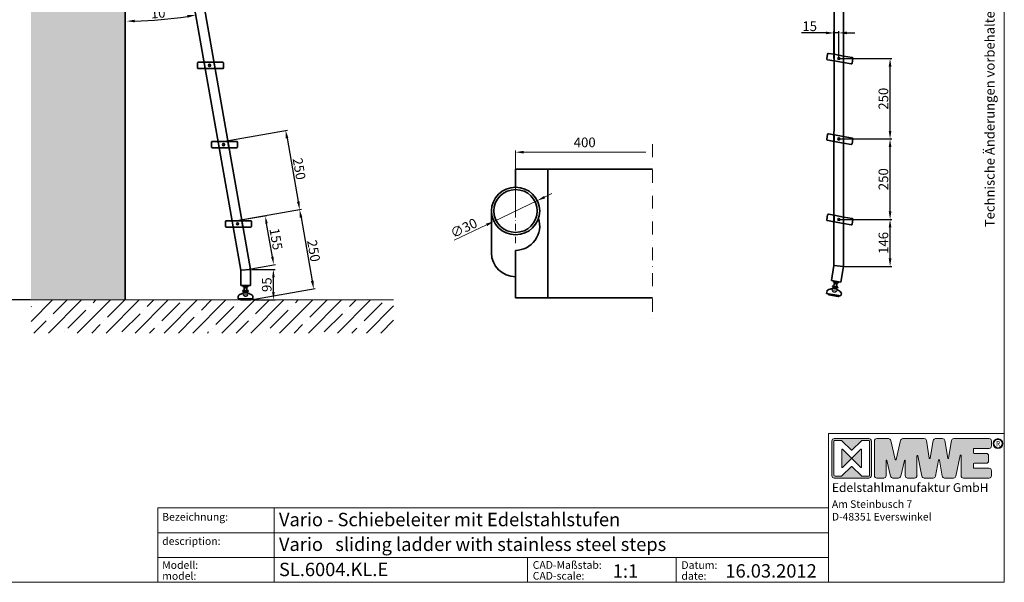
# Model space of a CAD drawing. Extents: x -2405 to 2592, y 771 to 4305.
# Drawn here: x -467 to 2592, y 771 to 2519 of the extents above; entities that cross this region are included whole.
import ezdxf

# ---------------------------------------------------------------- set-up
doc = ezdxf.new("R2010")
doc.units = 0
doc.header["$LTSCALE"] = 80
for name, pattern in [('DASHED', [19.05, 12.7, -6.35]), ('STRICHPUNKT', [1, 0.5, -0.25, 0, -0.25]), ('STRICHPUNKT2', [0.5, 0.25, -0.125, 0, -0.125])]:
    doc.linetypes.add(name, pattern=pattern)
doc.layers.get('0').update_dxf_attribs({"lineweight": 15})
doc.layers.get('Defpoints').update_dxf_attribs({"lineweight": 15})
for name, color, linetype, lineweight in [('Beschlag', 5, 'Continuous', 35), ('KS-Füllung', 251, 'Continuous', 15), ('Sichtbar (ISO)', 5, 'Continuous', 35), ('Stichpunkt klein', 7, 'STRICHPUNKT2', 15), ('Strichpunkt groß', 7, 'STRICHPUNKT', 15), ('Verdeckt (ISO)', 98, 'DASHED', 20), ('Wand', 7, 'Continuous', 35)]:
    doc.layers.add(name, color=color, linetype=linetype, lineweight=lineweight)
doc.styles.add('ARIAL', font='arial.ttf')
doc.dimstyles.new('MWE x10', dxfattribs={"dimscale": 10, "dimtxt": 3, "dimasz": 2.5, "dimexe": 0.53, "dimexo": 0, "dimgap": 0.54, "dimtad": 1, "dimdec": 1, "dimdsep": 46, "dimtxsty": 'ARIAL', "dimcen": 0.09, "dimazin": 2, "dimtfac": 1, "dimtdec": 1, "dimtmove": 0, "dimatfit": 3, "dimfxl": 0, "dimtolj": 1, "dimtzin": 0, "dimarcsym": 0})
doc.dimstyles.new('MWE x2', dxfattribs={"dimscale": 2, "dimtxt": 3, "dimasz": 2.5, "dimexe": 0.53, "dimexo": 0, "dimgap": 0.54, "dimtad": 1, "dimdec": 1, "dimdsep": 46, "dimtxsty": 'ARIAL', "dimcen": 0.09, "dimazin": 2, "dimtfac": 1, "dimtdec": 1, "dimtmove": 0, "dimatfit": 3, "dimfxl": 0, "dimtolj": 1, "dimtzin": 0, "dimarcsym": 0})

# ---------------------------------------------------------------- blocks, each defined once
blk = doc.blocks.new('*D2')
at = {"color": 0, "lineweight": -2, "transparency": 16777216}
for p, q in [((-191.5, 3648.5), (-561.3, 3648.5)), ((-556, 3623.5), (-556, 1673.5)), ((-433.7, 1648.5), (-561.3, 1648.5))]:
    blk.add_line(p, q, dxfattribs=at)
at = {"color": 0, "transparency": 16777216}
for points in [[(-560.2, 3623.5), (-551.8, 3623.5), (-556, 3648.5)], [(-560.2, 1673.5), (-551.8, 1673.5), (-556, 1648.5)]]:
    blk.add_solid(points, dxfattribs=at)
at = {"layer": 'Defpoints', "color": 0, "transparency": 16777216}
for p in [(-191.5, 3648.5), (-556, 1648.5), (-433.7, 1648.5)]:
    blk.add_point(p, dxfattribs=at)
at = {"color": 0, "transparency": 16777216, "insert": (-580.9, 2648.5), "char_height": 30, "attachment_point": 5, "rotation": 90, "style": 'ARIAL'}
blk.add_mtext('\\A1;Leiter Anschlusshöhe, bitte bei Bestellung angeben!', dxfattribs=at)
blk = doc.blocks.new('*D8')
at = {"color": 0, "lineweight": -2, "transparency": 16777216}
for p, q in [((254.1, 1743.5), (326.5, 1743.5)), ((321.2, 1673.5), (321.2, 1718.5)), ((263.2, 1648.5), (326.5, 1648.5))]:
    blk.add_line(p, q, dxfattribs=at)
at = {"color": 0, "transparency": 16777216}
for points in [[(317.1, 1718.5), (325.4, 1718.5), (321.2, 1743.5)], [(317.1, 1673.5), (325.4, 1673.5), (321.2, 1648.5)]]:
    blk.add_solid(points, dxfattribs=at)
at = {"layer": 'Defpoints', "color": 0, "transparency": 16777216}
for p in [(254.1, 1743.5), (321.2, 1743.5), (263.2, 1648.5)]:
    blk.add_point(p, dxfattribs=at)
at = {"color": 0, "transparency": 16777216, "insert": (300.5, 1696), "char_height": 30, "attachment_point": 5, "rotation": 90, "style": 'ARIAL'}
blk.add_mtext('\\A1;95', dxfattribs=at)
blk = doc.blocks.new('*D10')
at = {"color": 0, "lineweight": -2, "transparency": 16777216}
blk.add_arc((-134.6, 3742.5), 1227.9, 271.1666, 278.83, dxfattribs=at)
at = {"color": 0, "transparency": 16777216}
for points in [[(-109.5, 2510.7), (-109.6, 2519), (-134.6, 2514.6)], [(53.2, 2533.3), (54.6, 2525), (78.6, 2533.2)]]:
    blk.add_solid(points, dxfattribs=at)
at = {"layer": 'Defpoints', "color": 0, "transparency": 16777216}
for p in [(-134.6, 4080.4), (-97.3, 3531.3), (-63.2, 2516.7), (218.2, 1740.9), (-134.6, 1648.5)]:
    blk.add_point(p, dxfattribs=at)
at = {"color": 0, "transparency": 16777216, "insert": (-29.4, 2539.9), "char_height": 30, "attachment_point": 5, "rotation": 4.9983, "style": 'ARIAL'}
blk.add_mtext('\\A1;10°', dxfattribs=at)
blk = doc.blocks.new('*D11')
at = {"color": 0, "lineweight": -2, "transparency": 16777216}
for p, q in [((207.8, 1894.9), (408, 1930.1)), ((407.1, 1904.6), (441.8, 1707.5)), ((251.2, 1648.5), (451.4, 1683.8))]:
    blk.add_line(p, q, dxfattribs=at)
at = {"color": 0, "transparency": 16777216}
for points in [[(411.2, 1905.3), (403, 1903.9), (402.8, 1929.2)], [(446, 1708.2), (437.7, 1706.8), (446.2, 1682.9)]]:
    blk.add_solid(points, dxfattribs=at)
at = {"layer": 'Defpoints', "color": 0, "transparency": 16777216}
for p in [(207.8, 1894.9), (446.2, 1682.9), (251.2, 1648.5)]:
    blk.add_point(p, dxfattribs=at)
at = {"color": 0, "transparency": 16777216, "insert": (446.4, 1801.1), "char_height": 30, "attachment_point": 5, "rotation": 279.9921, "style": 'ARIAL'}
blk.add_mtext('\\A1;250', dxfattribs=at)
blk = doc.blocks.new('*D12')
at = {"color": 0, "lineweight": -2, "transparency": 16777216}
for p, q in [((207.8, 1894.9), (300.9, 1911.3)), ((318.2, 1782.3), (300, 1885.7)), ((234.7, 1742.2), (327.8, 1758.6))]:
    blk.add_line(p, q, dxfattribs=at)
at = {"color": 0, "transparency": 16777216}
for points in [[(304.1, 1886.4), (295.9, 1885), (295.6, 1910.3)], [(322.3, 1783), (314.1, 1781.6), (322.5, 1757.7)]]:
    blk.add_solid(points, dxfattribs=at)
at = {"layer": 'Defpoints', "color": 0, "transparency": 16777216}
for p in [(295.6, 1910.3), (207.8, 1894.9), (234.7, 1742.2)]:
    blk.add_point(p, dxfattribs=at)
at = {"color": 0, "transparency": 16777216, "insert": (329.5, 1837.6), "char_height": 30, "attachment_point": 5, "rotation": 279.9921, "style": 'ARIAL'}
blk.add_mtext('\\A1;155', dxfattribs=at)
blk = doc.blocks.new('*D13')
at = {"color": 0, "lineweight": -2, "transparency": 16777216}
for p, q in [((164.5, 2141.1), (364.6, 2176.3)), ((363.7, 2150.8), (398.4, 1953.8)), ((207.8, 1894.9), (408, 1930.1))]:
    blk.add_line(p, q, dxfattribs=at)
at = {"color": 0, "transparency": 16777216}
for points in [[(367.9, 2151.5), (359.6, 2150.1), (359.4, 2175.4)], [(402.6, 1954.6), (394.3, 1953.1), (402.8, 1929.2)]]:
    blk.add_solid(points, dxfattribs=at)
at = {"layer": 'Defpoints', "color": 0, "transparency": 16777216}
for p in [(164.5, 2141.1), (402.8, 1929.2), (207.8, 1894.9)]:
    blk.add_point(p, dxfattribs=at)
at = {"color": 0, "transparency": 16777216, "insert": (401.5, 2055.9), "char_height": 30, "attachment_point": 5, "rotation": 279.9921, "style": 'ARIAL'}
blk.add_mtext('\\A1;250', dxfattribs=at)
blk = doc.blocks.new('sfwrewt5zu76i87o809p')
blk.add_lwpolyline([(0, 297), (420, 297), (420, 0), (0, 0)], close=True)
at = {"style": 'ARIAL'}
blk.add_text('Technische Änderungen vorbehalten - subject to change without notice!', height=2.5, rotation=90, dxfattribs=at).set_placement((417.46, 92.71))
blk = doc.blocks.new('A$C46377713')
h = blk.add_hatch(color=5)
h.dxf.hatch_style = 1
h.set_gradient(color1=(0, 0, 255), color2=(5, 5, 255), one_color=1, tint=0.51)
h.paths.add_polyline_path([(-50.1, 40.97, 0.414214), (-50.79, 40.28), (-50.79, 30.22, 0.414214), (-50.1, 29.53), (-40.04, 29.53, 0.414214), (-39.35, 30.22), (-39.35, 40.28, 0.414214), (-40.04, 40.97)])
h.paths.add_polyline_path([(-42.21, 40.39), (-40.04, 40.39, -0.414214), (-39.92, 40.28), (-39.92, 30.22, -0.414214), (-40.04, 30.1), (-42.21, 30.1), (-44.99, 32.88, 0.414214), (-45.15, 32.88), (-47.93, 30.1), (-49.87, 30.1, -0.414214), (-50.22, 30.44), (-50.22, 40.28, -0.414214), (-50.1, 40.39), (-47.93, 40.39), (-45.15, 37.62, 0.414214), (-44.99, 37.62)], flags=16)
h.paths.add_polyline_path([(-42.4, 37.91, -0.668179), (-42.21, 37.83), (-42.21, 32.66, -0.668179), (-42.4, 32.58), (-44.99, 35.17, 0.414214), (-45.15, 35.17), (-47.73, 32.58, -0.668179), (-47.93, 32.66), (-47.93, 37.83, -0.668179), (-47.73, 37.91), (-45.15, 35.33, 0.414214), (-44.99, 35.33)], flags=0)
h = blk.add_hatch(color=18)
h.dxf.hatch_style = 1
h.set_gradient(color2=(0, 0, 0), one_color=1)
h.paths.add_polyline_path([(-15.45, 40.97, 0.369015), (-16.13, 40.39), (-16.93, 35.31, -0.848515), (-17.16, 35.31), (-18.03, 40.4, 0.365162), (-18.71, 40.97), (-20.73, 40.97, 0.362916), (-21.4, 40.4), (-22.32, 35.31, -0.846244), (-22.54, 35.31), (-23.33, 40.38, 0.369767), (-24.01, 40.97), (-30.19, 40.97, 0.347377), (-30.86, 40.44), (-32.18, 34.91, -0.790391), (-32.4, 34.91), (-33.71, 40.44, 0.347581), (-34.38, 40.97), (-37.78, 40.97, 0.414214), (-38.47, 40.28), (-38.47, 30.22, 0.414214), (-37.78, 29.53), (-35.76, 29.53, 0.414214), (-35.07, 30.22), (-35.07, 34.6, -0.889456), (-34.84, 34.62), (-33.76, 30.06, 0.347292), (-33.09, 29.53), (-31.49, 29.53, 0.347293), (-30.82, 30.06), (-29.73, 34.61, -0.889459), (-29.51, 34.59), (-29.51, 30.22, 0.414214), (-28.82, 29.53), (-26.79, 29.53, 0.414214), (-26.11, 30.22), (-26.11, 35.98, -0.903294), (-25.88, 36), (-24.66, 30.08, 0.355913), (-23.99, 29.53), (-21.4, 29.53, 0.360045), (-20.72, 30.09), (-19.83, 34.76, -0.833483), (-19.61, 34.76), (-18.79, 30.1, 0.364158), (-18.11, 29.53), (-15.5, 29.53, 0.353986), (-14.83, 30.07), (-13.54, 36.09, -0.900191), (-13.32, 36.07), (-13.32, 30.22, 0.414219), (-12.63, 29.53), (-5.19, 29.53, 0.414209), (-4.5, 30.22), (-4.5, 31.68, 0.414467), (-5.19, 32.37), (-9.52, 32.37, -0.414467), (-9.75, 32.59), (-9.75, 33.6, -0.414214), (-9.52, 33.83), (-6.04, 33.83, 0.414214), (-5.35, 34.51), (-5.35, 35.99, 0.414214), (-6.04, 36.67), (-9.52, 36.67, -0.414214), (-9.75, 36.9), (-9.75, 37.9, -0.414214), (-9.52, 38.13), (-5.19, 38.13, 0.414214), (-4.5, 38.81), (-4.5, 40.28, 0.414214), (-5.19, 40.97)])
h = blk.add_hatch(color=256)
h.dxf.hatch_style = 1
h.paths.add_polyline_path([(-4.04, 39.54, 1), (-1.18, 39.54, 1)])
h.paths.add_polyline_path([(-1.41, 39.54, -1), (-3.81, 39.54, -1)], flags=16)
h = blk.add_hatch(color=5)
h.dxf.hatch_style = 1
h.set_gradient(color1=(0, 0, 255), color2=(5, 5, 255), one_color=1, tint=0.51)
h.paths.add_polyline_path([(-42.21, 37.83, 0.668179), (-42.4, 37.91), (-44.99, 35.33, -0.414214), (-45.15, 35.33), (-47.73, 37.91, 0.668179), (-47.93, 37.83), (-47.93, 32.66, 0.668179), (-47.73, 32.58), (-45.15, 35.17, -0.414214), (-44.99, 35.17), (-42.4, 32.58, 0.668179), (-42.21, 32.66)])
at = {"color": 5}
blk.add_line((-50.22, 30.44), (-50.22, 40.28), dxfattribs=at)
for p, q in [((-38.47, 30.22), (-38.47, 40.28)), ((-37.78, 40.97), (-34.38, 40.97)), ((-33.71, 40.44), (-32.4, 34.91)), ((-32.18, 34.91), (-30.86, 40.44)), ((-30.19, 40.97), (-24.01, 40.97)), ((-23.33, 40.38), (-22.54, 35.31)), ((-22.32, 35.31), (-21.4, 40.4)), ((-20.73, 40.97), (-18.71, 40.97)), ((-18.03, 40.4), (-17.16, 35.31)), ((-16.93, 35.31), (-16.13, 40.39)), ((-15.45, 40.97), (-5.19, 40.97)), ((-4.5, 40.28), (-4.5, 38.81)), ((-9.75, 37.9), (-9.75, 36.9)), ((-5.19, 38.13), (-9.52, 38.13)), ((-35.07, 34.6), (-35.07, 30.22)), ((-33.76, 30.06), (-34.84, 34.62)), ((-29.73, 34.61), (-30.82, 30.06)), ((-29.51, 30.22), (-29.51, 34.59)), ((-26.11, 35.98), (-26.11, 30.22)), ((-24.66, 30.08), (-25.88, 36)), ((-19.83, 34.76), (-20.72, 30.09)), ((-18.79, 30.1), (-19.61, 34.76)), ((-13.54, 36.09), (-14.83, 30.07)), ((-13.32, 30.22), (-13.32, 36.07)), ((-9.52, 36.67), (-6.04, 36.67)), ((-5.35, 35.99), (-5.35, 34.51)), ((-9.75, 33.6), (-9.75, 32.59)), ((-6.04, 33.83), (-9.52, 33.83)), ((-9.52, 32.37), (-5.19, 32.37)), ((-4.5, 31.68), (-4.5, 30.22)), ((-35.76, 29.53), (-37.78, 29.53)), ((-31.49, 29.53), (-33.09, 29.53)), ((-26.79, 29.53), (-28.82, 29.53)), ((-21.4, 29.53), (-23.99, 29.53)), ((-15.5, 29.53), (-18.11, 29.53)), ((-5.19, 29.53), (-12.63, 29.53))]:
    blk.add_line(p, q)
blk.add_lwpolyline([(-50.79, 40.28, -0.414214), (-50.1, 40.97), (-40.04, 40.97, -0.414214), (-39.35, 40.28), (-39.35, 30.22, -0.414214), (-40.04, 29.53), (-50.1, 29.53, -0.414214), (-50.79, 30.22)], format="xyb", close=True, dxfattribs=at)
for points in [[(-50.1, 40.39), (-47.98, 40.39, -0.198912), (-47.89, 40.36), (-45.15, 37.62, 0.414214), (-44.99, 37.62), (-42.24, 40.36, -0.198912), (-42.16, 40.39), (-40.04, 40.39, -0.414214), (-39.92, 40.28), (-39.92, 30.22, -0.414214), (-40.04, 30.1), (-42.16, 30.1, -0.198912), (-42.24, 30.13), (-44.99, 32.88, 0.414214), (-45.15, 32.88), (-47.89, 30.13, -0.198912), (-47.98, 30.1), (-49.87, 30.1)], [(-45.15, 35.17), (-47.73, 32.58, -0.668179), (-47.93, 32.66), (-47.93, 37.83, -0.668179), (-47.73, 37.91), (-45.15, 35.33)], [(-44.99, 35.33), (-42.4, 37.91, -0.668179), (-42.21, 37.83), (-42.21, 32.66, -0.668179), (-42.4, 32.58), (-44.99, 35.17)]]:
    blk.add_lwpolyline(points, format="xyb", dxfattribs=at)
for radius in [1.43, 1.2]:
    blk.add_circle((-2.61, 39.54), radius)
for centre, radius, start, end in [((-50.1, 40.28), 0.114, 90, 180), ((-45.07, 35.41), 0.114, 225, 315), ((-45.07, 35.09), 0.114, 45, 135), ((-49.87, 30.44), 0.343, 180, 270)]:
    blk.add_arc(centre, radius, start, end, dxfattribs=at)
for centre, radius, start, end in [((-37.78, 40.28), 0.686, 90, 180), ((-34.38, 40.28), 0.686, 13.3341, 90), ((-30.19, 40.28), 0.686, 90, 166.6243), ((-24.01, 40.28), 0.686, 8.8291, 90), ((-20.73, 40.28), 0.686, 90, 169.7866), ((-18.71, 40.28), 0.686, 9.7589, 90), ((-15.45, 40.28), 0.686, 90, 171.0194), ((-5.19, 40.28), 0.686, 0, 90), ((-9.52, 37.9), 0.229, 90, 180), ((-5.19, 38.81), 0.686, 270, 0), ((-34.95, 34.6), 0.114, 13.3932, 180), ((-32.29, 34.93), 0.114, 193.3341, 346.6243), ((-29.62, 34.59), 0.114, 0, 166.6071), ((-25.99, 35.98), 0.114, 11.6347, 180), ((-22.43, 35.33), 0.114, 188.8291, 349.7866), ((-19.72, 34.74), 0.114, 9.962, 169.2046), ((-17.04, 35.33), 0.114, 189.7589, 351.0194), ((-13.43, 36.07), 0.114, 0, 167.9731), ((-9.52, 36.9), 0.229, 180, 270), ((-6.04, 35.99), 0.686, 0, 90), ((-6.04, 34.51), 0.686, 270, 0), ((-9.52, 33.6), 0.229, 90, 180), ((-9.52, 32.59), 0.229, 180, 270.0496), ((-5.19, 31.68), 0.686, 0, 90.0496), ((-37.78, 30.22), 0.686, 180, 270), ((-35.76, 30.22), 0.686, 270, 0), ((-33.09, 30.22), 0.686, 193.3932, 270), ((-31.49, 30.22), 0.686, 270, 346.6071), ((-28.82, 30.22), 0.686, 180, 270), ((-26.79, 30.22), 0.686, 270, 0), ((-23.99, 30.22), 0.686, 191.6347, 270), ((-21.4, 30.22), 0.686, 270, 349.2046), ((-18.11, 30.22), 0.686, 189.962, 270), ((-15.5, 30.22), 0.686, 270, 347.9731), ((-12.63, 30.22), 0.686, 180, 270.001), ((-5.19, 30.22), 0.686, 270.001, 0)]:
    blk.add_arc(centre, radius, start, end)
at = {"insert": (-3.21, 40.29), "char_height": 1.555, "attachment_point": 1}
blk.add_mtext_dynamic_manual_height_columns('{\\W0.92;R}', width=9.8146, gutter_width=125, heights=[0], dxfattribs=at)
at = {"color": 0, "attachment_point": 1, "style": 'ARIAL'}
for s, insert, char_height, width in [('{\\fArial|b1|i0|c0|p34;Edelstahlmanufaktur GmbH}', (-50.79, 28.04), 2.55, 49.9212), ('Am Steinbusch 7\\PD-48351 Everswinkel', (-50.79, 23.08), 2.2, 53.4992)]:
    blk.add_mtext(s, dxfattribs=dict(at, insert=insert, char_height=char_height, width=width))
blk = doc.blocks.new('Schriftfeld_Detail')
for p, q in [((175.07, 38.85), (221, 38.85)), ((175.07, 0), (175.07, 38.85)), ((221, 38.85), (221, 0)), ((0, 0), (0, 19.42)), ((0, 19.42), (175.07, 19.42)), ((30.31, 19.42), (30.31, 0)), ((0, 12.95), (175.07, 12.95)), ((175.07, 12.95), (175.07, 0)), ((0, 6.47), (175.07, 6.47)), ((96.51, 6.47), (96.51, 0)), ((135.33, 6.47), (135.33, 0)), ((175.07, 0), (0, 0)), ((0, 0), (175.07, 0)), ((221, 0), (175.07, 0))]:
    blk.add_line(p, q)
at = {"xscale": 0.9, "yscale": 0.9, "zscale": 0.9}
blk.add_blockref('A$C46377713', (221.7, 0.64), dxfattribs=at)
at = {"style": 'ARIAL'}
for s, p in [('Bezeichnung:', (1.12, 16.09)), ('description:', (1.12, 9.76)), ('Modell:', (1.12, 3.51)), ('CAD-Maßstab:', (97.87, 3.52)), ('Datum:', (136.69, 3.5)), ('model:', (1.12, 0.66)), ('CAD-scale:', (97.87, 0.7)), ('date:', (136.69, 0.67))]:
    blk.add_text(s, height=2, dxfattribs=at).set_placement(p)
for tag, p in [('1_BEZEICHNUNG_DEUTSCH', (31.61, 14.64)), ('2_BEZEICHNUNG_ENGLISCH', (31.61, 8.18)), ('3_MODELL', (31.61, 1.61)), ('4_MAß', (118.77, 1.19)), ('5_DATUM', (148.17, 1.23))]:
    blk.add_attdef(tag, p, '', height=3.5, dxfattribs=at)
blk = doc.blocks.new('*D43')
at = {"color": 0, "lineweight": -2, "transparency": 16777216}
for p, q in [((67.7, 32.3), (-67.7, -32.3)), ((90.2, 43.1), (112.8, 53.9)), ((-190.7, -91.1), (-90.2, -43.1))]:
    blk.add_line(p, q, dxfattribs=at)
at = {"color": 0, "transparency": 16777216}
for points in [[(88.4, 46.9), (92, 39.3), (67.7, 32.3)], [(-92, -39.3), (-88.4, -46.9), (-67.7, -32.3)]]:
    blk.add_solid(points, dxfattribs=at)
at = {"layer": 'Defpoints', "color": 0, "transparency": 16777216}
for p in [(67.7, 32.3), (-67.7, -32.3)]:
    blk.add_point(p, dxfattribs=at)
at = {"color": 0, "transparency": 16777216, "insert": (-161, -53), "char_height": 30, "attachment_point": 5, "rotation": 25.5279, "style": 'ARIAL'}
blk.add_mtext('\\A1;∅30', dxfattribs=at)
blk = doc.blocks.new('Fuss-01')
blk.add_line((178, 3884), (178, 3880.8))
at = {"layer": 'Sichtbar (ISO)'}
for p, q in [((186, 3884), (170, 3884)), ((170, 3880.8), (170, 3884)), ((186, 3880.8), (170, 3880.8)), ((186, 3868.8), (170, 3868.8)), ((170, 3865.6), (170, 3868.8)), ((186, 3865.6), (170, 3865.6)), ((172, 3862.1), (172, 3865.6)), ((184, 3862.1), (172, 3862.1)), ((174, 3868.8), (174, 3880.8)), ((182, 3868.8), (182, 3880.8)), ((184, 3862.1), (184, 3865.6)), ((186, 3880.8), (186, 3884)), ((186, 3865.6), (186, 3868.8)), ((155.5, 3850.7), (155.5, 3842.5)), ((155.5, 3842.5), (200.5, 3842.5)), ((160.5, 3842.5), (160.5, 3842)), ((192.5, 3839), (163.5, 3839)), ((195.5, 3842.5), (195.5, 3842)), ((200.5, 3850.7), (200.5, 3842.5))]:
    blk.add_line(p, q, dxfattribs=at)
at = {"layer": 'Sichtbar (ISO)', "flags": 128}
for points in [[(174, 3876.5), (174, 3876.5), (174, 3876.5), (174.1, 3876.5), (174.1, 3876.5), (174.2, 3876.5), (174.3, 3876.6), (174.4, 3876.6), (174.6, 3876.6), (174.7, 3876.6), (174.8, 3876.7), (175, 3876.7), (175.2, 3876.7), (175.4, 3876.8), (175.6, 3876.8), (175.8, 3876.8), (176, 3876.8), (176.2, 3876.9), (176.5, 3876.9), (176.7, 3876.9), (177, 3876.9), (177.2, 3876.9), (177.5, 3877), (177.8, 3877), (178, 3877)], [(178, 3877), (178.3, 3877), (178.5, 3877), (178.8, 3876.9), (179, 3876.9), (179.3, 3876.9), (179.5, 3876.9), (179.8, 3876.9), (180, 3876.8), (180.2, 3876.8), (180.5, 3876.8), (180.7, 3876.8), (180.8, 3876.7), (181, 3876.7), (181.2, 3876.7), (181.3, 3876.6), (181.5, 3876.6), (181.6, 3876.6), (181.7, 3876.6), (181.8, 3876.5), (181.9, 3876.5), (181.9, 3876.5), (182, 3876.5), (182, 3876.5), (182, 3876.5)]]:
    blk.add_lwpolyline(points, dxfattribs=at)
at = {"layer": 'Sichtbar (ISO)'}
for centre, radius, start, end in [((176, 3830.3), 29.7, 100.0477, 129.1878), ((178, 3857.6), 7.5, 143.1301, 164.7607), ((178, 3857.6), 7.5, 15.2393, 36.8699), ((180.1, 3830.3), 29.7, 50.8122, 79.9523), ((158.5, 3850.7), 3, 116.3878, 180), ((163.5, 3842), 3, 180, 270), ((192.5, 3842), 3, 270, 0), ((197.5, 3850.7), 3, 0, 63.6122)]:
    blk.add_arc(centre, radius, start, end, dxfattribs=at)
at = {"layer": 'Verdeckt (ISO)', "ltscale": 4.188547}
for p, q in [((171, 3859.6), (185, 3859.6)), ((171, 3854.6), (185, 3854.6))]:
    blk.add_line(p, q, dxfattribs=at)
at = {"layer": 'Verdeckt (ISO)', "ltscale": 0.952248}
for p, q in [((171, 3859.6), (171, 3854.6)), ((185, 3859.6), (185, 3854.6))]:
    blk.add_line(p, q, dxfattribs=at)
at = {"layer": 'Verdeckt (ISO)', "ltscale": 5.247642}
blk.add_arc((178, 3857.6), 7.5, 164.7607, 15.2393, dxfattribs=at)
at = {"layer": 'Verdeckt (ISO)', "ltscale": 0.045186}
for radius, start, end in [(63.8, 96.304, 96.5177), (63.7, 83.4823, 83.696)]:
    blk.add_arc((178, 3796.3), radius, start, end, dxfattribs=at)
at = {"layer": 'Verdeckt (ISO)', "ltscale": 3.381999}
blk.add_arc((178, 3857.6), 7.62, 203.2129, 336.7871, dxfattribs=at)
blk = doc.blocks.new('A$C0D655539')
h = blk.add_hatch(color=256)
h.dxf.hatch_style = 1
h.paths.add_polyline_path([(8.3, 52.4, -0.384791), (-8.6, 52.4), (-8.6, 9.4, -0.384791), (8.3, 9.4)])
h.paths.add_polyline_path([(8.2, -9, -0.384791), (-8.7, -9), (-8.7, -39, -0.384791), (8.2, -39)])
at = {"layer": 'Beschlag'}
for p, q in [((-10.9, 19.4), (-10.9, 42.4)), ((-8.9, 9.4), (-8.9, 52.4)), ((-8.9, 9.4), (-8.9, 52.4)), ((-8.9, 52.4), (-8.6, 52.4)), ((-8.6, 9.4), (-8.6, 52.4)), ((8.3, 9.4), (8.3, 52.4)), ((8.3, 52.4), (8.6, 52.4)), ((8.6, 52.4), (8.6, 9.4)), ((8.6, 52.4), (9.9, 52.4)), ((8.6, 9.4), (8.6, 52.4)), ((11.4, 50.9), (11.4, 10.9)), ((11.4, 40.9), (13.3, 40.9)), ((13.3, 52.4), (13.3, 48.8)), ((13.3, 52.4), (37.3, 52.4)), ((13.3, 48.8), (13.3, 10.3)), ((37.3, 52.4), (37.3, -53.1)), ((-8.9, 9.4), (-8.6, 9.4)), ((8.3, 9.4), (8.6, 9.4)), ((8.6, 9.4), (9.9, 9.4)), ((11.4, 20.9), (13.3, 20.9)), ((-11.1, -31.9), (-11.1, -16)), ((-9, -39), (-9, -9)), ((-9, -39), (-9, -9)), ((-9, -9), (-8.7, -9)), ((-8.7, -39), (-8.7, -9)), ((8.2, -39), (8.2, -9)), ((8.2, -9), (8.5, -9)), ((8.5, -9), (8.5, -39)), ((8.5, -9), (9.8, -9)), ((8.5, -39), (8.5, -9)), ((11.3, -10.5), (11.3, -37.5)), ((11.3, -18), (13.3, -18)), ((11.3, -30), (13.3, -30)), ((13.3, -10.1), (13.3, -53.1)), ((-9, -39), (-8.7, -39)), ((7.3, -87.1), (13.3, -53.1)), ((8.2, -39), (8.5, -39)), ((8.5, -39), (9.8, -39)), ((10.3, -41.8), (11.1, -41.1)), ((10.3, -48.3), (10.3, -41.8)), ((10.3, -48.3), (11.1, -49.1)), ((11.1, -41.1), (11.1, -49.1)), ((13.3, -41.1), (11.1, -41.1)), ((13.3, -49.1), (11.1, -49.1)), ((13.3, -53.1), (37.3, -53.1)), ((37.3, -53.1), (13.3, -53.1)), ((37.3, -95.4), (37.3, -53.1)), ((7.3, -98.1), (7.3, -87.1)), ((20.7, -65.6), (21.1, -63.9)), ((22, -66.8), (20.7, -65.6)), ((21.1, -63.9), (22.7, -63.4)), ((23.6, -66.3), (22, -66.8)), ((22.7, -63.4), (24, -64.6)), ((24, -64.6), (23.6, -66.3)), ((7.3, -98.1), (37.3, -95.4))]:
    blk.add_line(p, q, dxfattribs=at)
blk.add_circle((22.3, -65.1), 2.39, dxfattribs=at)
for centre, radius, start, end in [((72.3, 30.9), 84, 165.17, 172.1312), ((-0.1, 61.8), 12.6, 227.9075, 312.0925), ((9.9, 50.9), 1.5, 0, 90), ((72.3, 30.9), 84, 187.8688, 194.83), ((-0.1, 0.1), 12.6, 47.9075, 132.0925), ((9.9, 10.9), 1.5, 270, 0), ((28.1, -24), 40, 157.9757, 168.5361), ((-0.2, 0.4), 12.6, 227.9075, 312.0925), ((9.8, -10.5), 1.5, 0, 90), ((28.1, -24), 40, 191.4639, 202.0243), ((-0.2, -48.3), 12.6, 47.9075, 132.0925), ((9.8, -37.5), 1.5, 270, 0), ((22.3, -65.1), 3, 126.2742, 233.7258), ((22.3, -65.1), 3, 306.2742, 53.7258)]:
    blk.add_arc(centre, radius, start, end, dxfattribs=at)
for points, knots in [([(22.3, 46.3), (21.3, 46.3), (20.3, 46.4), (18.4, 46.8), (17.4, 47.1), (15.4, 47.8), (14.3, 48.3), (13.3, 48.8)], [4.7333976, 4.7333976, 4.7333976, 4.7333976, 5.0313229, 5.0313229, 5.3292482, 5.3292482, 5.7006116, 5.7006116, 5.7006116, 5.7006116]), ([(37.3, 52.4), (37.3, 52.4), (37.2, 52.4), (36.8, 52.1), (36.5, 51.9), (35.4, 51.1), (34.2, 50.4), (31.6, 48.9), (30, 48), (27.3, 47.1), (26.3, 46.8), (24.3, 46.4), (23.3, 46.3), (22.3, 46.3)], [2.366699, 2.366699, 2.366699, 2.366699, 2.660448, 2.660448, 2.954198, 2.954198, 3.541696, 3.541696, 4.137547, 4.137547, 4.435472, 4.435472, 4.733398, 4.733398, 4.733398, 4.733398]), ([(13.3, 10.3), (13.8, 9.8), (14.2, 9.3), (15.4, 7.6), (16.1, 6.2), (17.1, 3.2), (17.3, 1.6), (17.3, -1.4), (17.1, -3), (16.1, -6), (15.4, -7.4), (14.2, -9.1), (13.8, -9.6), (13.3, -10.1)], [1.420343, 1.420343, 1.420343, 1.420343, 1.624893, 1.624893, 2.072092, 2.072092, 2.519292, 2.519292, 2.966491, 2.966491, 3.413691, 3.413691, 3.618241, 3.618241, 3.618241, 3.618241])]:
    blk.add_open_spline(points, degree=3, knots=knots, dxfattribs=at)
blk = doc.blocks.new('Stufe')
at = {"layer": 'Beschlag'}
for p, q in [((12424.6, 6880), (12424.6, 6895)), ((12427.1, 6897.5), (12448.1, 6897.5)), ((12444.6, 6877.5), (12448.1, 6897.5)), ((12448.1, 6897.5), (12478.5, 6897.5)), ((12478.5, 6897.5), (12475, 6877.5)), ((12478.5, 6897.5), (12502.1, 6897.5)), ((12504.6, 6895), (12504.6, 6880)), ((12444.6, 6877.5), (12427.1, 6877.5)), ((12475, 6877.5), (12444.6, 6877.5)), ((12502.1, 6877.5), (12475, 6877.5))]:
    blk.add_line(p, q, dxfattribs=at)
blk.add_circle((12461.5, 6887.5), 3.25, dxfattribs=at)
for centre, start, end in [((12427.1, 6895), 90, 180), ((12502.1, 6895), 0, 90), ((12427.1, 6880), 180, 270), ((12502.1, 6880), 270, 0)]:
    blk.add_arc(centre, 2.5, start, end, dxfattribs=at)
blk = doc.blocks.new('A$C747B2F6D')
at = {"xscale": -1, "rotation": 180}
blk.add_blockref('Stufe', (-12461.5, 6887.5), dxfattribs=at)
blk = doc.blocks.new('jtzztrggfhfg')
at = {"layer": 'Beschlag'}
for p, q in [((-9.9, -97.9), (-10, -1935.3)), ((20.1, -100.5), (20, -1938)), ((-18.2, -1982), (-10, -1935.3)), ((20, -1938), (-10, -1935.3)), ((11.3, -1987.2), (20, -1938)), ((-18.2, -1982), (11.3, -1987.2))]:
    blk.add_line(p, q, dxfattribs=at)
at = {"rotation": 350.0000000000001}
for name, p in [('A$C0D655539', (-0.1, 0)), ('A$C747B2F6D', (5.1, -297)), ('A$C747B2F6D', (5, -544.5)), ('A$C747B2F6D', (5, -791.9)), ('A$C747B2F6D', (5, -1041.9)), ('A$C747B2F6D', (5, -1291.9)), ('A$C747B2F6D', (5, -1541.9)), ('A$C747B2F6D', (5, -1791.9))]:
    blk.add_blockref(name, p, dxfattribs=at)
at = {"layer": 'Wand', "rotation": 350.0000000000001}
blk.add_blockref('Fuss-01', (-853.2, -5778.7), dxfattribs=at)
blk = doc.blocks.new('*D33')
at = {"color": 0, "lineweight": -2, "transparency": 16777216}
for p, q in [((2077.7, 1898.6), (2242.2, 1898.6)), ((2236.9, 1777.6), (2236.9, 1873.6)), ((2092.7, 1752.6), (2242.2, 1752.6))]:
    blk.add_line(p, q, dxfattribs=at)
at = {"color": 0, "transparency": 16777216}
for points in [[(2232.7, 1873.6), (2241.1, 1873.6), (2236.9, 1898.6)], [(2232.7, 1777.6), (2241.1, 1777.6), (2236.9, 1752.6)]]:
    blk.add_solid(points, dxfattribs=at)
at = {"layer": 'Defpoints', "color": 0, "transparency": 16777216}
for p in [(2077.7, 1898.6), (2236.9, 1898.6), (2092.7, 1752.6)]:
    blk.add_point(p, dxfattribs=at)
at = {"color": 0, "transparency": 16777216, "insert": (2216.2, 1825.6), "char_height": 30, "attachment_point": 5, "rotation": 90, "style": 'ARIAL'}
blk.add_mtext('\\A1;146', dxfattribs=at)
blk = doc.blocks.new('*D34')
at = {"color": 0, "lineweight": -2, "transparency": 16777216}
for p, q in [((2077.7, 2148.6), (2242.2, 2148.6)), ((2236.9, 1923.6), (2236.9, 2123.6)), ((2077.7, 1898.6), (2242.2, 1898.6))]:
    blk.add_line(p, q, dxfattribs=at)
at = {"color": 0, "transparency": 16777216}
for points in [[(2232.7, 2123.6), (2241.1, 2123.6), (2236.9, 2148.6)], [(2232.7, 1923.6), (2241.1, 1923.6), (2236.9, 1898.6)]]:
    blk.add_solid(points, dxfattribs=at)
at = {"layer": 'Defpoints', "color": 0, "transparency": 16777216}
for p in [(2077.7, 2148.6), (2236.9, 2148.6), (2077.7, 1898.6)]:
    blk.add_point(p, dxfattribs=at)
at = {"color": 0, "transparency": 16777216, "insert": (2216.2, 2023.6), "char_height": 30, "attachment_point": 5, "rotation": 90, "style": 'ARIAL'}
blk.add_mtext('\\A1;250', dxfattribs=at)
blk = doc.blocks.new('*D35')
at = {"color": 0, "lineweight": -2, "transparency": 16777216}
for p, q in [((2077.7, 2398.6), (2242.2, 2398.6)), ((2236.9, 2173.6), (2236.9, 2373.6)), ((2077.7, 2148.6), (2242.2, 2148.6))]:
    blk.add_line(p, q, dxfattribs=at)
at = {"color": 0, "transparency": 16777216}
for points in [[(2232.7, 2373.6), (2241.1, 2373.6), (2236.9, 2398.6)], [(2232.7, 2173.6), (2241.1, 2173.6), (2236.9, 2148.6)]]:
    blk.add_solid(points, dxfattribs=at)
at = {"layer": 'Defpoints', "color": 0, "transparency": 16777216}
for p in [(2077.7, 2398.6), (2236.9, 2398.6), (2077.7, 2148.6)]:
    blk.add_point(p, dxfattribs=at)
at = {"color": 0, "transparency": 16777216, "insert": (2216.2, 2273.6), "char_height": 30, "attachment_point": 5, "rotation": 90, "style": 'ARIAL'}
blk.add_mtext('\\A1;250', dxfattribs=at)
blk = doc.blocks.new('*D36')
at = {"color": 0, "lineweight": -2, "transparency": 16777216}
for p, q in [((2037.7, 2477.9), (1961.6, 2477.9)), ((2062.7, 2398.6), (2062.7, 2483.2)), ((2077.7, 2477.9), (2062.7, 2477.9)), ((2077.7, 2398.6), (2077.7, 2483.2)), ((2102.7, 2477.9), (2127.7, 2477.9))]:
    blk.add_line(p, q, dxfattribs=at)
at = {"color": 0, "transparency": 16777216}
for points in [[(2037.7, 2482.1), (2037.7, 2473.8), (2062.7, 2477.9)], [(2102.7, 2482.1), (2102.7, 2473.8), (2077.7, 2477.9)]]:
    blk.add_solid(points, dxfattribs=at)
at = {"layer": 'Defpoints', "color": 0, "transparency": 16777216}
for p in [(2062.7, 2477.9), (2062.7, 2398.6), (2077.7, 2398.6)]:
    blk.add_point(p, dxfattribs=at)
at = {"color": 0, "transparency": 16777216, "insert": (1987.2, 2498.7), "char_height": 30, "attachment_point": 5, "style": 'ARIAL'}
blk.add_mtext('\\A1;15', dxfattribs=at)
blk = doc.blocks.new('ztz56usafhe5ew')
for p, q in [((0, 0), (0, 187.93)), ((25, 182.63), (404.41, 182.63))]:
    blk.add_line(p, q)
blk.add_solid([(25, 186.8), (25, 178.47), (0, 182.63)])
at = {"layer": 'Beschlag'}
blk.add_line((-75, -130.24), (-75, 0), dxfattribs=at)
for major_axis in [(-75, 0), (-67.5, 0)]:
    blk.add_ellipse((0, 0), major_axis=major_axis, ratio=0.9848078, dxfattribs=at)
blk.add_ellipse((0, -130.24), major_axis=(-75, 0), ratio=0.9848078, start_param=0, end_param=1.5707963, dxfattribs=at)
at = {"layer": 'Sichtbar (ISO)'}
for p, q in [((0, 130.11), (0, 117.61)), ((0, 130.11), (100, 130.11)), ((100, 130.11), (425.12, 130.11)), ((100, 117.61), (100, 130.11)), ((0, 73.86), (0, 117.61)), ((100, 117.61), (100, -257.39)), ((100, 115.11), (100, -254.89)), ((0, -257.39), (0, -122.2)), ((0, -257.39), (0, -269.89)), ((100, -269.89), (0, -269.89)), ((100, -269.89), (100, -257.39)), ((425.12, -269.89), (100, -269.89))]:
    blk.add_line(p, q, dxfattribs=at)
at = {"layer": 'Sichtbar (ISO)', "extrusion": (0, 0, -1)}
blk.add_ellipse((0, -46.05), major_axis=(0, 76.16), ratio=0.9848078, start_param=1.25882, end_param=3.1415927, dxfattribs=at)
at = {"layer": 'Stichpunkt klein'}
blk.add_line((0, 0), (0, -103.17), dxfattribs=at)
at = {"layer": 'Strichpunkt groß'}
blk.add_line((425.12, 207.49), (425.12, -341.15), dxfattribs=at)
at = {"insert": (214.7, 209.26), "char_height": 30, "attachment_point": 5, "style": 'ARIAL'}
blk.add_mtext('400', dxfattribs=at)
dim = blk.add_diameter_dim_2p(p1=(67.68, 32.32), p2=(-67.68, -32.32), dimstyle='MWE x2', override={"dimscale": 10, "dimlfac": 0.2})
dim.commit()
dim.dimension.update_dxf_attribs({"geometry": '*D43', "text_midpoint": (-161.03, -53.02)})

msp = doc.modelspace()

# ---------------------------------------------------------------- hatches: boundary and pattern name
at = {"layer": 'KS-Füllung'}
h = msp.add_hatch(dxfattribs=at)
h.set_pattern_fill('AR-CONC', color=256, scale=0.5, style=0)
h.set_pattern_definition([(50, (-542.245, 483.34), (91.0923, -7.9695), [9.525, -104.775]), (355, (-542.245, 483.34), (-17.6214, 95.5283), [7.62, -83.82]), (100.451, (-534.65, 482.68), (73.4713, 87.5583), [8.095, -89.045]), (46.1842, (-542.24, 508.74), (135.5395, -21.021), [14.2875, -157.1625]), (96.6356, (-530.95, 506.99), (118.702, 123.713), [12.1425, -133.5675]), (351.184, (-542.24, 508.74), (118.7023, 123.7126), [11.43, -125.73]), (21, (-529.545, 502.39), (75.8074, -51.1328), [9.525, -104.775]), (326, (-529.545, 502.39), (30.901, 92.094), [7.62, -83.82]), (71.4514, (-523.23, 498.13), (106.7082, 40.9614), [8.095, -89.045]), (37.5, (-542.245, 483.342), (1.5443, 42.27752), [0, -82.804, 0, -85.09, 0, -84.1375]), (7.5, (-542.245, 483.34), (33.40983, 50.0903), [0, -48.514, 0, -80.899, 0, -32.0675]), (327.5, (-570.566, 483.342), (67.7953, -2.86437), [0, -31.75, 0, -99.06, 0, -131.445]), (317.5, (-583.266, 483.34), (74.0646, 12.7132), [0, -41.275, 0, -65.786, 0, -93.345])])
h.paths.add_polyline_path([(-139.06, 3896.37), (-194.06, 3896.37), (-196.82, 3901.37), (-194.06, 3906.37), (-139.06, 3906.37), (-139.06, 4080.38), (-431.59, 4080.38), (-431.59, 1648.54), (-139.06, 1648.54)])
h = msp.add_hatch(dxfattribs=at)
h.set_pattern_fill('ANSI35', color=256, scale=10, style=0)
h.set_pattern_definition([(45, (-542.245, 483.34), (-44.9013, 44.9013), []), (45, (-497.344, 483.34), (-44.9013, 44.9013), [79.375, -15.875, 0, -15.875])])
h.paths.add_polyline_path([(694.45, 1648.54), (-431.59, 1648.54), (-431.59, 1545.82), (694.45, 1545.82)])

# ---------------------------------------------------------------- linework, layer by layer
msp.add_line((694.45, 1648.54), (-433.72, 1648.54))
at = {"layer": 'Beschlag'}
for p, q in [((-99.22, 3550.47), (219.74, 1740.92)), ((-69.22, 3553.09), (249.74, 1743.54)), ((249.74, 1743.54), (219.74, 1740.92)), ((249.74, 1693.54), (249.74, 1743.54)), ((219.74, 1693.54), (219.74, 1740.92)), ((219.74, 1693.54), (249.74, 1693.54))]:
    msp.add_line(p, q, dxfattribs=at)
at = {"layer": 'Wand'}
msp.add_line((-139.06, 4080.38), (-139.06, 1648.54), dxfattribs=at)

# ---------------------------------------------------------------- block references
at = {"xscale": 11.89732394062207, "yscale": 11.89732394062207, "zscale": 11.89732394062207}
msp.add_blockref('sfwrewt5zu76i87o809p', (-2405.09, 771.49), dxfattribs=at)
for name, p in [('jtzztrggfhfg', (2072.68, 3690.56)), ('A$C747B2F6D', (122.82, 2377.15)), ('ztz56usafhe5ew', (1073.57, 1924.82)), ('A$C747B2F6D', (166.21, 2130.94)), ('A$C747B2F6D', (209.62, 1884.74))]:
    msp.add_blockref(name, p)
msp.add_blockref('Schriftfeld_Detail', (-37.52, 771.49), dxfattribs=at).add_auto_attribs({'1_BEZEICHNUNG_DEUTSCH': 'Vario - Schiebeleiter mit Edelstahlstufen', '2_BEZEICHNUNG_ENGLISCH': 'Vario   sliding ladder with stainless steel steps', '3_MODELL': 'SL.6004.KL.E', '4_MAß': '1:1', '5_DATUM': '16.03.2012'})
at = {"layer": 'Wand'}
msp.add_blockref('Fuss-01', (56.75, -2190.46), dxfattribs=at)

# ---------------------------------------------------------------- dimensions: what is measured, and where the dimension line sits
dim = msp.add_angular_dim_2l(base=(-63.19, 2516.68), line1=((-97.33, 3531.26), (218.24, 1740.92)), line2=((-134.56, 4080.38), (-134.56, 1648.54)), dimstyle='MWE x10')
dim.commit()
dim.dimension.update_dxf_attribs({"geometry": '*D10', "text_midpoint": (-29.39, 2539.91)})
dim = msp.add_linear_dim(base=(-556.01, 1648.54), p1=(-191.54, 3648.54), p2=(-433.72, 1648.54), angle=90, text='Leiter Anschlusshöhe, bitte bei Bestellung angeben!', dimstyle='MWE x10')
dim.commit()
dim.dimension.update_dxf_attribs({"geometry": '*D2', "text_midpoint": (-580.92, 2648.54)})
dim = msp.add_linear_dim(base=(2062.74, 2477.95), p1=(2077.73, 2398.62), p2=(2062.74, 2398.62), dimstyle='MWE x10')
dim.commit()
dim.dimension.update_dxf_attribs({"geometry": '*D36', "text_midpoint": (1987.15, 2498.67)})
for base, p1, p2, picture, middle in [((2236.91, 2398.62), (2077.71, 2148.62), (2077.73, 2398.62), '*D35', (2216.2, 2273.62)), ((2236.91, 2148.62), (2077.71, 1898.62), (2077.71, 2148.62), '*D34', (2216.2, 2023.62)), ((2236.91, 1898.62), (2092.7, 1752.6), (2077.71, 1898.62), '*D33', (2216.2, 1825.61)), ((321.23, 1743.54), (263.17, 1648.54), (254.15, 1743.54), '*D8', (300.51, 1696.04))]:
    dim = msp.add_linear_dim(base=base, p1=p1, p2=p2, angle=90, dimstyle='MWE x10')
    dim.commit()
    dim.dimension.update_dxf_attribs({"geometry": picture, "text_midpoint": middle})
for p1, distance, picture, middle in [((164.46, 2141.07), 197.95, '*D13', (401.5, 2055.91)), ((234.73, 1742.23), -89.15, '*D12', (329.49, 1837.61))]:
    dim = msp.add_aligned_dim(p1=p1, p2=(207.84, 1894.87), distance=distance, dimstyle='MWE x10')
    dim.commit()
    dim.dimension.update_dxf_attribs({"geometry": picture, "text_midpoint": middle})
dim = msp.add_linear_dim(base=(446.19, 1682.89), p1=(207.84, 1894.87), p2=(251.24, 1648.54), angle=279.99213, dimstyle='MWE x10', override={"dimdec": 0})
dim.commit()
dim.dimension.update_dxf_attribs({"geometry": '*D11', "text_midpoint": (426, 1797.46), "dimtype": 161})

doc.saveas('drawing.dxf')
